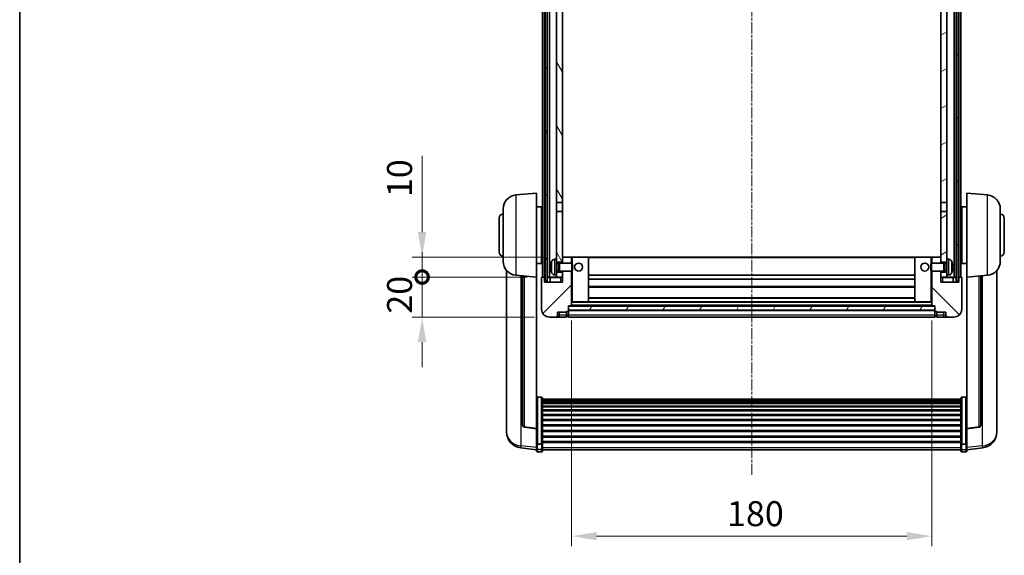
# Model space of a CAD drawing. Units: millimetres. Extents: x 29 to 10070, y 15 to 1701.
# Drawn here: x 2385 to 2877, y 884 to 1152 of the extents above; entities that cross this region are included whole.
import ezdxf

# ---------------------------------------------------------------- set-up
doc = ezdxf.new("R2010")
doc.units = ezdxf.units.MM
doc.linetypes.add('CHAIN', pattern=[0.3543, 0.2362, -0.0295, 0.0591, -0.0295])
for name, color, linetype, lineweight in [('Border (ISO)', 7, 'Continuous', 35), ('Dimension (ISO)', 7, 'Continuous', 18), ('Dimension (ISO) @ 1', 7, 'Continuous', 18), ('Visible (ISO)', 7, 'Continuous', 35), ('Visible Narrow (ISO)', 7, 'Continuous', 25)]:
    doc.layers.add(name, color=color, linetype=linetype, lineweight=lineweight)
doc.layers.add('Centerline (ISO)', color=7, linetype='Continuous', lineweight=18, true_color=0x80ffff)
doc.layers.add('Hatch (ISO)', color=1, linetype='Continuous', lineweight=18, true_color=0xff0000)
doc.styles.add('Note Text (TK)', font='MS PGothic.ttf')
doc.dimstyles.new('Default - Method 1b (TK)', dxfattribs={"dimscale": 6, "dimtxt": 2.5, "dimasz": 2.5, "dimexe": 1, "dimexo": 1.5, "dimgap": 1, "dimtad": 1, "dimtoh": 1, "dimrnd": 1e-08, "dimdsep": 46, "dimtxsty": 'Note Text (TK)', "dimcen": 0.09, "dimdle": 5, "dimclrd": 100, "dimclre": 100, "dimclrt": 7, "dimadec": 1, "dimazin": 1, "dimtfac": 1, "dimtmove": 0, "dimatfit": 3, "dimfxl": 0, "dimtolj": 1, "dimlwd": -1, "dimlwe": -1, "dimarcsym": 0})
pattern_1 = [(60, (2312.562, -24.708), (-13.74815, 7.9375), [])]

# ---------------------------------------------------------------- blocks, each defined once
blk = doc.blocks.new('図面枠 tk図枠')
at = {"layer": 'Border (ISO)'}
blk.add_line((14.5, 289), (14.5, 8), dxfattribs=at)
blk = doc.blocks.new('*D118')
at = {"layer": 'Defpoints', "color": 0, "transparency": 16777216}
for p in [(2660.93, 1009.21), (2840.93, 1009.21), (2840.93, 893.89)]:
    blk.add_point(p, dxfattribs=at)
at = {"layer": 'Dimension (ISO)', "color": 100, "transparency": 16777216}
for p, q in [((2660.93, 1001.71), (2660.93, 888.89)), ((2840.93, 1001.71), (2840.93, 888.89)), ((2673.43, 893.89), (2828.43, 893.89))]:
    blk.add_line(p, q, dxfattribs=at)
for points in [[(2673.43, 895.97), (2673.43, 891.81), (2660.93, 893.89)], [(2828.43, 895.97), (2828.43, 891.81), (2840.93, 893.89)]]:
    blk.add_solid(points, dxfattribs=at)
at = {"layer": 'Dimension (ISO)', "color": 7, "transparency": 16777216, "insert": (2738.57, 905.14), "char_height": 12.5, "attachment_point": 4, "style": 'Note Text (TK)'}
blk.add_mtext('\\A1;180', dxfattribs=at)
blk = doc.blocks.new('_DotSmall')
at = {"color": 0, "linetype": 'ByBlock', "const_width": 0.5}
blk.add_lwpolyline([(-0.0625, 0, 1), (0.0625, 0, 1)], format="xyb", close=True, dxfattribs=at)
blk = doc.blocks.new('*D130')
at = {"layer": 'Defpoints', "color": 0, "transparency": 16777216}
for p in [(2586.18, 1023.51), (2646.18, 1023.51), (2649.93, 1003.51)]:
    blk.add_point(p, dxfattribs=at)
at = {"layer": 'Dimension (ISO)', "color": 100, "transparency": 16777216}
for p, q in [((2586.18, 1023.51), (2586.18, 1036.01)), ((2638.68, 1023.51), (2581.18, 1023.51)), ((2586.18, 1003.51), (2586.18, 1023.51)), ((2642.43, 1003.51), (2581.18, 1003.51)), ((2586.18, 991.01), (2586.18, 978.51))]:
    blk.add_line(p, q, dxfattribs=at)
blk.add_solid([(2584.1, 991.01), (2588.26, 991.01), (2586.18, 1003.51)], dxfattribs=at)
at = {"layer": 'Dimension (ISO)', "color": 100, "transparency": 16777216, "xscale": 12.5, "yscale": 12.5, "zscale": 12.5, "rotation": 270}
blk.add_blockref('_DotSmall', (2586.18, 1023.51), dxfattribs=at)
at = {"layer": 'Dimension (ISO)', "color": 7, "transparency": 16777216, "insert": (2574.93, 1005.2), "char_height": 12.5, "attachment_point": 4, "rotation": 90, "style": 'Note Text (TK)'}
blk.add_mtext('\\A1;20', dxfattribs=at)
blk = doc.blocks.new('*D131')
at = {"layer": 'Defpoints', "color": 0, "transparency": 16777216}
for p in [(2586.18, 1033.51), (2655.53, 1033.51), (2646.18, 1023.51)]:
    blk.add_point(p, dxfattribs=at)
at = {"layer": 'Dimension (ISO)', "color": 100, "transparency": 16777216}
for p, q in [((2586.18, 1046.01), (2586.18, 1084.13)), ((2648.03, 1033.51), (2581.18, 1033.51)), ((2586.18, 1023.51), (2586.18, 1033.51)), ((2638.68, 1023.51), (2581.18, 1023.51)), ((2586.18, 1023.51), (2586.18, 1011.01))]:
    blk.add_line(p, q, dxfattribs=at)
blk.add_solid([(2584.1, 1046.01), (2588.26, 1046.01), (2586.18, 1033.51)], dxfattribs=at)
at = {"layer": 'Dimension (ISO)', "color": 100, "transparency": 16777216, "xscale": 12.5, "yscale": 12.5, "zscale": 12.5, "rotation": 90}
blk.add_blockref('_DotSmall', (2586.18, 1023.51), dxfattribs=at)
at = {"layer": 'Dimension (ISO)', "color": 7, "transparency": 16777216, "insert": (2574.93, 1063.51), "char_height": 12.5, "attachment_point": 4, "rotation": 90, "style": 'Note Text (TK)'}
blk.add_mtext('\\A1;10', dxfattribs=at)

msp = doc.modelspace()

# ---------------------------------------------------------------- hatches: boundary and pattern name
at = {"layer": 'Hatch (ISO)'}
h = msp.add_hatch(dxfattribs=at)
h.set_pattern_fill('ANSI31', color=256, scale=127, angle=14.999978, style=0)
h.set_pattern_definition(pattern_1)
h.paths.add_polyline_path([(2853.1814, 1341.0069), (2853.1814, 1021.5069), (2854.1814, 1021.5069), (2854.1814, 1341.0069)])
h.paths.add_polyline_path([(2647.6814, 1341.0069), (2647.6814, 1021.5069), (2648.6814, 1021.5069), (2648.6814, 1341.0069)])
h = msp.add_hatch(dxfattribs=at)
h.set_pattern_fill('ANSI31', color=256, scale=127, angle=75.000175, style=0)
h.set_pattern_definition([(120.0002, (2312.562, -24.708), (-13.74813, -7.93754), [])])
h.paths.add_polyline_path([(2653.4314, 1026.0069), (2653.4314, 1024.5069), (2653.4314, 1023.5069), (2656.4314, 1023.5069), (2656.4314, 1026.0069)])
h.paths.add_polyline_path([(2653.4314, 1298.2569), (2656.4314, 1298.2569), (2656.4314, 1341.0069), (2653.4314, 1341.0069)])
h.paths.add_polyline_path([(2653.4314, 1032.5069), (2653.4314, 1031.0069), (2656.4314, 1031.0069), (2656.4314, 1033.4069), (2656.4314, 1056.2569), (2653.4314, 1056.2569)])
h.paths.add_polyline_path([(2653.4314, 1060.7569), (2656.4314, 1060.7569), (2656.4314, 1293.7569), (2653.4314, 1293.7569)])
h = msp.add_hatch(dxfattribs=at)
h.set_pattern_fill('ANSI31', color=256, scale=127, angle=-14.999978, style=0)
h.set_pattern_definition([(30, (2312.562, -24.708), (-7.9375, 13.74815), [])])
h.paths.add_polyline_path([(2848.4314, 1024.5069), (2848.4314, 1026.0069), (2845.4314, 1026.0069), (2845.4314, 1023.5069), (2848.4314, 1023.5069)])
h.paths.add_polyline_path([(2845.4314, 1298.2569), (2848.4314, 1298.2569), (2848.4314, 1341.0069), (2845.4314, 1341.0069)])
h.paths.add_polyline_path([(2848.4314, 1031.0069), (2848.4314, 1032.5069), (2848.4314, 1056.2569), (2845.4314, 1056.2569), (2845.4314, 1033.4069), (2845.4314, 1031.0069)])
h.paths.add_polyline_path([(2845.4314, 1060.7569), (2848.4314, 1060.7569), (2848.4314, 1293.7569), (2845.4314, 1293.7569)])
h = msp.add_hatch(dxfattribs=at)
h.set_pattern_fill('ANSI31', color=256, scale=127, style=0)
h.set_pattern_definition([(45, (2312.562, -24.708), (-11.22532, 11.22532), [])])
edge = h.paths.add_edge_path()
edge.add_line((2649.9314, 1003.5069), (2652.9314, 1003.5069))
edge.add_ellipse((2652.9314, 1004.5069), major_axis=(0, -1), ratio=1, start_angle=0, end_angle=90)
edge.add_line((2653.9314, 1004.5069), (2653.9314, 1006.0069))
edge.add_line((2653.9314, 1006.0069), (2658.4314, 1006.0069))
edge.add_line((2658.4314, 1006.0069), (2658.4314, 1006.3069))
edge.add_line((2658.4314, 1006.3069), (2659.1814, 1006.3069))
edge.add_ellipse((2659.1814, 1006.5569), major_axis=(0, -0.25), ratio=1, start_angle=0, end_angle=90)
edge.add_line((2659.4314, 1006.5569), (2659.4314, 1007.0069))
edge.add_line((2659.4314, 1007.0069), (2659.4314, 1009.0069))
edge.add_line((2659.4314, 1009.0069), (2659.4314, 1009.1069))
edge.add_line((2659.4314, 1009.1069), (2660.8314, 1009.1069))
edge.add_ellipse((2660.8314, 1009.2069), major_axis=(0, -0.1), ratio=1, start_angle=0, end_angle=90)
edge.add_line((2660.9314, 1009.2069), (2660.9314, 1026.5069))
edge.add_line((2660.9314, 1026.5069), (2656.4314, 1026.5069))
edge.add_line((2656.4314, 1026.5069), (2656.4314, 1026.0069))
edge.add_line((2656.4314, 1026.0069), (2656.4314, 1023.5069))
edge.add_line((2656.4314, 1023.5069), (2656.4314, 1021.0069))
edge.add_line((2656.4314, 1021.0069), (2647.4314, 1021.0069))
edge.add_line((2647.4314, 1021.0069), (2647.4314, 1023.2569))
edge.add_ellipse((2647.1814, 1023.2569), major_axis=(0.25, 0), ratio=1, start_angle=0, end_angle=90)
edge.add_line((2647.1814, 1023.5069), (2646.1814, 1023.5069))
edge.add_ellipse((2646.1814, 1023.2569), major_axis=(0, 0.25), ratio=1, start_angle=0, end_angle=90)
edge.add_line((2645.9314, 1023.2569), (2645.9314, 1007.5069))
edge.add_ellipse((2649.9314, 1007.5069), major_axis=(-4, 0), ratio=1, start_angle=0, end_angle=90)
edge = h.paths.add_edge_path()
edge.add_ellipse((2660.8314, 1033.4069), major_axis=(0.1, 0), ratio=1, start_angle=0, end_angle=90)
edge.add_line((2660.8314, 1033.5069), (2656.5314, 1033.5069))
edge.add_ellipse((2656.5314, 1033.4069), major_axis=(0, 0.1), ratio=1, start_angle=0, end_angle=90)
edge.add_line((2656.4314, 1033.4069), (2656.4314, 1031.0069))
edge.add_line((2656.4314, 1031.0069), (2656.4314, 1030.5069))
edge.add_line((2656.4314, 1030.5069), (2660.9314, 1030.5069))
edge.add_line((2660.9314, 1030.5069), (2660.9314, 1033.4069))
h = msp.add_hatch(dxfattribs=at)
h.set_pattern_fill('ANSI31', color=256, scale=127, angle=90.00021, style=0)
h.set_pattern_definition([(135.0002, (2312.562, -24.708), (-11.22528, -11.22536), [])])
edge = h.paths.add_edge_path()
edge.add_line((2848.9314, 1003.5069), (2851.9314, 1003.5069))
edge.add_ellipse((2851.9314, 1007.5069), major_axis=(0, -4), ratio=1, start_angle=0, end_angle=90)
edge.add_line((2855.9314, 1007.5069), (2855.9314, 1023.2569))
edge.add_ellipse((2855.6814, 1023.2569), major_axis=(0.25, 0), ratio=1, start_angle=0, end_angle=90)
edge.add_line((2855.6814, 1023.5069), (2854.6814, 1023.5069))
edge.add_ellipse((2854.6814, 1023.2569), major_axis=(0, 0.25), ratio=1, start_angle=0, end_angle=90)
edge.add_line((2854.4314, 1023.2569), (2854.4314, 1021.0069))
edge.add_line((2854.4314, 1021.0069), (2845.4314, 1021.0069))
edge.add_line((2845.4314, 1021.0069), (2845.4314, 1023.5069))
edge.add_line((2845.4314, 1023.5069), (2845.4314, 1026.0069))
edge.add_line((2845.4314, 1026.0069), (2845.4314, 1026.5069))
edge.add_line((2845.4314, 1026.5069), (2840.9314, 1026.5069))
edge.add_line((2840.9314, 1026.5069), (2840.9314, 1009.2069))
edge.add_ellipse((2841.0314, 1009.2069), major_axis=(-0.1, 0), ratio=1, start_angle=0, end_angle=90)
edge.add_line((2841.0314, 1009.1069), (2842.4314, 1009.1069))
edge.add_line((2842.4314, 1009.1069), (2842.4314, 1009.0069))
edge.add_line((2842.4314, 1009.0069), (2842.4314, 1007.0069))
edge.add_line((2842.4314, 1007.0069), (2842.4314, 1006.5569))
edge.add_ellipse((2842.6814, 1006.5569), major_axis=(-0.25, 0), ratio=1, start_angle=0, end_angle=90)
edge.add_line((2842.6814, 1006.3069), (2843.4314, 1006.3069))
edge.add_line((2843.4314, 1006.3069), (2843.4314, 1006.0069))
edge.add_line((2843.4314, 1006.0069), (2847.9314, 1006.0069))
edge.add_line((2847.9314, 1006.0069), (2847.9314, 1004.5069))
edge.add_ellipse((2848.9314, 1004.5069), major_axis=(-1, 0), ratio=1, start_angle=0, end_angle=90)
edge = h.paths.add_edge_path()
edge.add_ellipse((2841.0314, 1033.4069), major_axis=(0, 0.1), ratio=1, start_angle=0, end_angle=90)
edge.add_line((2840.9314, 1033.4069), (2840.9314, 1030.5069))
edge.add_line((2840.9314, 1030.5069), (2845.4314, 1030.5069))
edge.add_line((2845.4314, 1030.5069), (2845.4314, 1031.0069))
edge.add_line((2845.4314, 1031.0069), (2845.4314, 1033.4069))
edge.add_ellipse((2845.3314, 1033.4069), major_axis=(0.1, 0), ratio=1, start_angle=0, end_angle=90)
edge.add_line((2845.3314, 1033.5069), (2841.0314, 1033.5069))
h = msp.add_hatch(dxfattribs=at)
h.set_pattern_fill('ANSI31', color=256, scale=127, angle=14.999978, style=0)
h.set_pattern_definition(pattern_1)
h.paths.add_polyline_path([(2659.4314, 1009.0069), (2659.4314, 1007.0069), (2842.4314, 1007.0069), (2842.4314, 1009.0069)])

# ---------------------------------------------------------------- linework, layer by layer
at = {"layer": 'Centerline (ISO)', "linetype": 'CHAIN', "ltscale": 23.990969}
msp.add_line((2750.9314, 1355.0069), (2750.9314, 924.6097), dxfattribs=at)
at = {"layer": 'Visible (ISO)'}
for p, q in [((2646.4314, 1023.5069), (2646.4314, 1341.0069)), ((2647.4314, 1023.5069), (2647.4314, 1341.0069)), ((2647.6814, 1341.0069), (2647.6814, 1021.5069)), ((2648.6814, 1021.5069), (2648.6814, 1341.0069)), ((2648.7814, 1023.5069), (2648.7814, 1341.0069)), ((2649.7814, 1023.5069), (2649.7814, 1341.0069)), ((2852.0814, 1023.5069), (2852.0814, 1341.0069)), ((2853.0814, 1023.5069), (2853.0814, 1341.0069)), ((2853.1814, 1341.0069), (2853.1814, 1021.5069)), ((2854.1814, 1021.5069), (2854.1814, 1341.0069)), ((2854.4314, 1023.5069), (2854.4314, 1341.0069)), ((2855.4314, 1023.5069), (2855.4314, 1341.0069)), ((2653.4314, 1293.7569), (2653.4314, 1060.7569)), ((2656.4314, 1060.7569), (2656.4314, 1293.7569)), ((2845.4314, 1293.7569), (2845.4314, 1060.7569)), ((2848.4314, 1060.7569), (2848.4314, 1293.7569)), ((2633.0713, 1064.6005), (2643.4314, 1065.5069)), ((2643.4314, 1065.5069), (2643.4314, 1023.5069)), ((2858.4314, 1023.5069), (2858.4314, 1065.5069)), ((2868.7915, 1064.6005), (2858.4314, 1065.5069)), ((2643.4314, 1058.6569), (2645.9314, 1058.6569)), ((2645.9314, 1030.3569), (2645.9314, 1058.6569)), ((2653.4314, 1060.7569), (2656.4314, 1060.7569)), ((2653.4314, 1056.2569), (2653.4314, 1060.7569)), ((2656.4314, 1060.7569), (2656.4314, 1056.2569)), ((2845.4314, 1060.7569), (2848.4314, 1060.7569)), ((2845.4314, 1056.2569), (2845.4314, 1060.7569)), ((2848.4314, 1060.7569), (2848.4314, 1056.2569)), ((2855.9314, 1058.6569), (2855.9314, 1030.3569)), ((2858.4314, 1058.6569), (2855.9314, 1058.6569)), ((2626.6814, 1031.3866), (2626.6814, 1057.6271)), ((2645.9314, 1057.0069), (2646.4314, 1057.0069)), ((2656.4314, 1056.2569), (2653.4314, 1056.2569)), ((2653.4314, 1056.2569), (2653.4314, 1032.5069)), ((2656.4314, 1031.0069), (2656.4314, 1056.2569)), ((2848.4314, 1056.2569), (2845.4314, 1056.2569)), ((2845.4314, 1056.2569), (2845.4314, 1031.0069)), ((2848.4314, 1032.5069), (2848.4314, 1056.2569)), ((2855.9314, 1057.0069), (2855.4314, 1057.0069)), ((2875.1814, 1057.6271), (2875.1814, 1031.3866)), ((2624.6814, 1036.0069), (2624.6814, 1053.0069)), ((2645.9314, 1052.0069), (2646.4314, 1052.0069)), ((2855.9314, 1052.0069), (2855.4314, 1052.0069)), ((2877.1814, 1053.0069), (2877.1814, 1036.0069)), ((2645.9314, 1037.0069), (2646.4314, 1037.0069)), ((2656.5314, 1033.5069), (2656.4314, 1033.5069)), ((2660.8314, 1033.5069), (2656.5314, 1033.5069)), ((2661.4314, 1033.5069), (2660.8314, 1033.5069)), ((2669.3314, 1033.5069), (2661.4314, 1033.5069)), ((2832.5314, 1033.5069), (2669.3314, 1033.5069)), ((2840.4314, 1033.5069), (2832.5314, 1033.5069)), ((2841.0314, 1033.5069), (2840.4314, 1033.5069)), ((2845.3314, 1033.5069), (2841.0314, 1033.5069)), ((2845.4314, 1033.5069), (2845.3314, 1033.5069)), ((2855.9314, 1037.0069), (2855.4314, 1037.0069)), ((2643.4314, 1030.3569), (2645.9314, 1030.3569)), ((2645.9314, 1032.0069), (2646.4314, 1032.0069)), ((2650.7174, 1028.7892), (2650.7174, 1028.2245)), ((2652.3725, 1032.4142), (2653.4314, 1032.5069)), ((2653.4314, 1024.5069), (2653.4314, 1032.5069)), ((2653.4314, 1031.0069), (2656.4314, 1031.0069)), ((2653.4314, 1030.2921), (2654.402, 1030.2921)), ((2654.402, 1030.2921), (2654.8314, 1030.5069)), ((2654.402, 1026.7216), (2654.402, 1030.2921)), ((2654.8314, 1026.5069), (2654.8314, 1030.5069)), ((2654.8314, 1030.5069), (2661.0019, 1030.5069)), ((2656.4314, 1033.4069), (2656.4314, 1030.5069)), ((2660.9314, 1030.5069), (2660.9314, 1033.4069)), ((2661.0019, 1026.5069), (2661.0019, 1030.5069)), ((2661.4314, 1030.0774), (2661.0019, 1030.5069)), ((2661.4314, 1030.0774), (2661.4314, 1026.9363)), ((2669.4314, 1011.2069), (2669.4314, 1033.4069)), ((2832.4314, 1033.4069), (2832.4314, 1011.2069)), ((2840.4314, 1030.0774), (2840.8609, 1030.5069)), ((2840.4314, 1026.9363), (2840.4314, 1030.0774)), ((2840.8609, 1030.5069), (2840.8609, 1026.5069)), ((2847.0314, 1030.5069), (2840.8609, 1030.5069)), ((2840.9314, 1033.4069), (2840.9314, 1030.5069)), ((2845.4314, 1030.5069), (2845.4314, 1033.4069)), ((2845.4314, 1031.0069), (2848.4314, 1031.0069)), ((2847.0314, 1030.5069), (2847.0314, 1026.5069)), ((2847.4608, 1030.2921), (2847.0314, 1030.5069)), ((2847.4608, 1030.2921), (2847.4608, 1026.7216)), ((2848.4314, 1030.2921), (2847.4608, 1030.2921)), ((2848.4314, 1032.5069), (2848.4314, 1024.5069)), ((2849.4904, 1032.4142), (2848.4314, 1032.5069)), ((2851.1454, 1028.2245), (2851.1454, 1028.7892)), ((2855.9314, 1032.0069), (2855.4314, 1032.0069)), ((2858.4314, 1030.3569), (2855.9314, 1030.3569)), ((2628.4314, 1026.7565), (2628.4314, 948.809)), ((2633.0713, 1024.4132), (2643.4314, 1023.5069)), ((2636.4314, 1024.1193), (2636.4314, 949.3827)), ((2652.3725, 1024.5995), (2653.4314, 1024.5069)), ((2653.4314, 1026.7216), (2654.402, 1026.7216)), ((2656.4314, 1026.0069), (2653.4314, 1026.0069)), ((2653.4314, 1024.5069), (2653.4314, 1023.5069)), ((2654.402, 1026.7216), (2654.8314, 1026.5069)), ((2654.8314, 1026.5069), (2661.0019, 1026.5069)), ((2656.4314, 1026.5069), (2656.4314, 1021.0069)), ((2656.4314, 1023.5069), (2656.4314, 1026.0069)), ((2660.9314, 1009.2069), (2660.9314, 1026.5069)), ((2661.4314, 1026.9363), (2661.0019, 1026.5069)), ((2832.4314, 1024.5069), (2669.4314, 1024.5069)), ((2840.4314, 1026.9363), (2840.8609, 1026.5069)), ((2847.0314, 1026.5069), (2840.8609, 1026.5069)), ((2840.9314, 1026.5069), (2840.9314, 1009.2069)), ((2845.4314, 1021.0069), (2845.4314, 1026.5069)), ((2848.4314, 1026.0069), (2845.4314, 1026.0069)), ((2845.4314, 1026.0069), (2845.4314, 1023.5069)), ((2847.4608, 1026.7216), (2847.0314, 1026.5069)), ((2848.4314, 1026.7216), (2847.4608, 1026.7216)), ((2849.4904, 1024.5995), (2848.4314, 1024.5069)), ((2848.4314, 1023.5069), (2848.4314, 1024.5069)), ((2868.7915, 1024.4132), (2858.4314, 1023.5069)), ((2865.4314, 949.3827), (2865.4314, 1024.1193)), ((2873.4314, 948.809), (2873.4314, 1026.7565)), ((2643.4314, 947.792), (2643.4314, 1023.5069)), ((2645.9314, 1023.2569), (2645.9314, 1007.5069)), ((2647.1814, 1023.5069), (2646.1814, 1023.5069)), ((2647.4314, 1023.5069), (2647.1814, 1023.5069)), ((2647.4314, 1023.5069), (2647.6814, 1023.5069)), ((2647.4314, 1021.0069), (2647.4314, 1023.2569)), ((2656.4314, 1021.0069), (2647.4314, 1021.0069)), ((2647.6814, 1021.5069), (2648.6814, 1021.5069)), ((2648.6814, 1023.5069), (2648.7814, 1023.5069)), ((2648.7814, 1023.5069), (2649.7814, 1023.5069)), ((2649.7814, 1023.5069), (2653.4314, 1023.5069)), ((2650.1814, 1023.2569), (2650.1814, 1021.0069)), ((2653.4314, 1023.5069), (2656.4314, 1023.5069)), ((2832.4314, 1022.5069), (2669.4314, 1022.5069)), ((2845.4314, 1023.5069), (2848.4314, 1023.5069)), ((2854.4314, 1021.0069), (2845.4314, 1021.0069)), ((2848.4314, 1023.5069), (2852.0814, 1023.5069)), ((2851.6814, 1021.0069), (2851.6814, 1023.2569)), ((2852.0814, 1023.5069), (2853.0814, 1023.5069)), ((2853.0814, 1023.5069), (2853.1814, 1023.5069)), ((2853.1814, 1021.5069), (2854.1814, 1021.5069)), ((2854.1814, 1023.5069), (2854.4314, 1023.5069)), ((2854.6814, 1023.5069), (2854.4314, 1023.5069)), ((2854.4314, 1023.2569), (2854.4314, 1021.0069)), ((2855.6814, 1023.5069), (2854.6814, 1023.5069)), ((2855.9314, 1007.5069), (2855.9314, 1023.2569)), ((2858.4314, 1023.5069), (2858.4314, 947.792)), ((2832.4314, 1018.5069), (2669.4314, 1018.5069)), ((2659.4314, 1006.5569), (2659.4314, 1009.1069)), ((2659.4314, 1009.1069), (2660.8314, 1009.1069)), ((2659.4314, 1009.0069), (2659.4314, 1007.0069)), ((2842.4314, 1009.0069), (2659.4314, 1009.0069)), ((2841.0314, 1009.1069), (2660.8314, 1009.1069)), ((2660.9314, 1011.1069), (2661.4314, 1011.1069)), ((2661.4314, 1011.1069), (2669.3314, 1011.1069)), ((2832.5314, 1011.1069), (2669.3314, 1011.1069)), ((2832.4314, 1013.1069), (2669.4314, 1013.1069)), ((2832.5314, 1011.1069), (2840.4314, 1011.1069)), ((2840.4314, 1011.1069), (2840.9314, 1011.1069)), ((2841.0314, 1009.1069), (2842.4314, 1009.1069)), ((2842.4314, 1009.1069), (2842.4314, 1006.5569)), ((2842.4314, 1007.0069), (2842.4314, 1009.0069)), ((2653.9314, 1004.5069), (2653.9314, 1006.0069)), ((2653.9314, 1006.0069), (2658.4314, 1006.0069)), ((2658.4314, 1006.0069), (2658.4314, 1006.3069)), ((2658.4314, 1006.3069), (2659.1814, 1006.3069)), ((2658.4314, 1004.5069), (2658.4314, 1006.0069)), ((2658.4314, 1004.5069), (2658.4314, 1003.5069)), ((2659.4314, 1007.0069), (2842.4314, 1007.0069)), ((2842.4314, 1006.9069), (2659.4314, 1006.9069)), ((2659.4314, 1006.5569), (2659.4314, 1004.5069)), ((2659.4314, 1003.5069), (2659.4314, 1004.5069)), ((2842.4314, 1004.5069), (2842.4314, 1006.5569)), ((2842.4314, 1004.5069), (2842.4314, 1003.5069)), ((2842.6814, 1006.3069), (2843.4314, 1006.3069)), ((2843.4314, 1006.3069), (2843.4314, 1006.0069)), ((2843.4314, 1006.0069), (2847.9314, 1006.0069)), ((2843.4314, 1006.0069), (2843.4314, 1004.5069)), ((2843.4314, 1003.5069), (2843.4314, 1004.5069)), ((2847.9314, 1006.0069), (2847.9314, 1004.5069)), ((2649.9314, 1003.5069), (2652.9314, 1003.5069)), ((2652.9314, 1003.5069), (2654.9314, 1003.5069)), ((2654.9314, 1003.5069), (2658.4314, 1003.5069)), ((2659.1814, 1003.8069), (2658.4314, 1003.8069)), ((2842.4314, 1003.5069), (2659.4314, 1003.5069)), ((2842.6814, 1003.8069), (2843.4314, 1003.8069)), ((2843.4314, 1003.5069), (2846.9314, 1003.5069)), ((2846.9314, 1003.5069), (2848.9314, 1003.5069)), ((2848.9314, 1003.5069), (2851.9314, 1003.5069)), ((2645.9314, 963.3706), (2643.9314, 963.3706)), ((2646.4314, 962.852), (2646.4314, 940.3353)), ((2646.4314, 962.5035), (2855.4314, 962.5035)), ((2646.4314, 962.2319), (2855.4314, 962.2319)), ((2646.4314, 961.7807), (2855.4314, 961.7807)), ((2646.4314, 961.4705), (2855.4314, 961.4705)), ((2646.4314, 960.6006), (2855.4314, 960.6006)), ((2646.4314, 960.2542), (2855.4314, 960.2542)), ((2855.4314, 940.3353), (2855.4314, 962.852)), ((2855.9314, 963.3706), (2857.9314, 963.3706)), ((2646.4314, 958.9989), (2855.4314, 958.9989)), ((2646.4314, 958.6198), (2855.4314, 958.6198)), ((2646.4314, 957.0243), (2855.4314, 957.0243)), ((2646.4314, 956.6171), (2855.4314, 956.6171)), ((2646.4314, 954.7369), (2855.4314, 954.7369)), ((2646.4314, 954.3069), (2855.4314, 954.3069)), ((2646.4314, 952.206), (2855.4314, 952.206)), ((2646.4314, 951.7593), (2855.4314, 951.7593)), ((2628.4314, 947.0241), (2628.4314, 947.7826)), ((2628.4314, 947.0241), (2628.4314, 945.9881)), ((2643.4314, 947.6659), (2637.3139, 948.3896)), ((2643.4314, 947.792), (2643.4314, 947.6659)), ((2643.4314, 947.6659), (2643.4314, 941.072)), ((2646.4314, 949.5087), (2855.4314, 949.5087)), ((2646.4314, 949.0519), (2855.4314, 949.0519)), ((2646.4314, 946.7269), (2855.4314, 946.7269)), ((2646.4314, 946.2669), (2855.4314, 946.2669)), ((2858.4314, 947.6659), (2864.5489, 948.3896)), ((2858.4314, 947.6659), (2858.4314, 947.792)), ((2858.4314, 941.072), (2858.4314, 947.6659)), ((2873.4314, 947.7826), (2873.4314, 947.0241)), ((2873.4314, 945.9881), (2873.4314, 947.0241)), ((2643.4314, 940.3353), (2643.4314, 941.072)), ((2643.4314, 940.3353), (2643.4314, 937.7485)), ((2645.9314, 939.9879), (2643.9314, 939.9879)), ((2646.4314, 943.9418), (2855.4314, 943.9418)), ((2646.4314, 943.485), (2855.4314, 943.485)), ((2646.4314, 941.2344), (2855.4314, 941.2344)), ((2646.4314, 940.805), (2855.4314, 940.805)), ((2646.4314, 937.7485), (2646.4314, 940.3353)), ((2855.4314, 940.3353), (2855.4314, 937.7485)), ((2855.9314, 939.9879), (2857.9314, 939.9879)), ((2858.4314, 941.072), (2858.4314, 940.3353)), ((2858.4314, 937.7485), (2858.4314, 940.3353)), ((2643.4314, 937.0946), (2635.4821, 938.0446)), ((2643.4314, 936.6097), (2643.4314, 937.7485)), ((2645.9314, 936.1097), (2643.9314, 936.1097)), ((2646.4314, 937.7485), (2646.4314, 936.6097)), ((2646.4314, 937.1097), (2855.4314, 937.1097)), ((2855.4314, 936.6097), (2855.4314, 937.7485)), ((2855.9314, 936.1097), (2857.9314, 936.1097)), ((2858.4314, 937.0946), (2866.3808, 938.0446)), ((2858.4314, 937.7485), (2858.4314, 936.6097))]:
    msp.add_line(p, q, dxfattribs=at)
for centre in [(2664.4314, 1028.5069), (2837.4314, 1028.5069)]:
    msp.add_circle(centre, 2, dxfattribs=at)
for centre, radius, start, end in [((2633.6814, 1057.6271), 7, 95, 180), ((2868.1814, 1057.6271), 7, 0, 85), ((2626.6814, 1053.0069), 2, 90, 180), ((2875.1814, 1053.0069), 2, 0, 90), ((2626.6814, 1036.0069), 2, 180, 270), ((2656.5314, 1033.4069), 0.1, 90, 180), ((2660.8314, 1033.4069), 0.1, 0, 90), ((2669.3314, 1033.4069), 0.1, 0, 90), ((2832.5314, 1033.4069), 0.1, 90, 180), ((2841.0314, 1033.4069), 0.1, 90, 180), ((2845.3314, 1033.4069), 0.1, 0, 90), ((2875.1814, 1036.0069), 2, 270, 0), ((2633.6814, 1031.3866), 7, 180, 265), ((2650.842, 1030.6915), 0.1246, 159.960393, 178.185174), ((2656.8314, 1028.5069), 6.5, 151.827266, 159.960393), ((2652.5119, 1030.8203), 1.6, 95, 151.827266), ((2849.3509, 1030.8203), 1.6, 28.172734, 85), ((2845.0314, 1028.5069), 6.5, 20.039607, 28.172734), ((2851.0208, 1030.6915), 0.1246, 1.814826, 20.039607), ((2868.1814, 1031.3866), 7, 275, 0), ((2650.842, 1026.3222), 0.1246, 181.814826, 200.039607), ((2656.8314, 1028.5069), 6.5, 200.039607, 208.172734), ((2652.5119, 1026.1934), 1.6, 208.172734, 265), ((2849.3509, 1026.1934), 1.6, 275, 331.827266), ((2845.0314, 1028.5069), 6.5, 331.827266, 339.960393), ((2851.0208, 1026.3222), 0.1246, 339.960393, 358.185174), ((2646.1814, 1023.2569), 0.25, 90, 180), ((2647.1814, 1023.2569), 0.25, 0, 90), ((2649.9314, 1023.2569), 0.25, 0, 90), ((2851.9314, 1023.2569), 0.25, 90, 180), ((2854.6814, 1023.2569), 0.25, 90, 180), ((2855.6814, 1023.2569), 0.25, 0, 90), ((2660.8314, 1009.2069), 0.1, 270, 0), ((2669.3314, 1011.2069), 0.1, 270, 0), ((2832.5314, 1011.2069), 0.1, 180, 270), ((2841.0314, 1009.2069), 0.1, 180, 270), ((2649.9314, 1007.5069), 4, 180, 270), ((2652.9314, 1004.5069), 1, 270, 0), ((2659.1814, 1006.5569), 0.25, 270, 0), ((2659.1814, 1004.0569), 0.25, 270, 0), ((2842.6814, 1006.5569), 0.25, 180, 270), ((2842.6814, 1004.0569), 0.25, 180, 270), ((2848.9314, 1004.5069), 1, 180, 270), ((2851.9314, 1007.5069), 4, 270, 0), ((2636.4314, 945.9881), 8, 180, 263.184806), ((2637.4314, 949.3827), 1, 180, 263.253093), ((2864.4314, 949.3827), 1, 276.746907, 0), ((2865.4314, 945.9881), 8, 276.815194, 0), ((2643.9314, 936.6097), 0.5, 180, 270), ((2645.9314, 936.6097), 0.5, 270, 0), ((2855.9314, 936.6097), 0.5, 180, 270), ((2857.9314, 936.6097), 0.5, 270, 0)]:
    msp.add_arc(centre, radius, start, end, dxfattribs=at)
for centre, major_axis, ratio, start_param, end_param in [((2656.8192, 1028.4997), (-3.2829, 5.6083), 0.99488747, 0.69485901, 0.93384331), ((2656.8192, 1028.3672), (-6.4737, 0.5671), 0.05101764, 0.10959827, 0.34858257), ((2845.0437, 1028.4997), (-3.2829, -5.6083), 0.99488747, 2.20774935, 2.44673364), ((2845.0437, 1028.3672), (6.4737, 0.5671), 0.05101764, 5.93460274, 6.17358703), ((2656.8192, 1028.6465), (-6.4737, -0.5671), 0.05101764, 5.93460274, 6.17358703), ((2656.8192, 1028.514), (3.2829, 5.6083), 0.99488747, 2.20774935, 2.44673364), ((2845.0437, 1028.6465), (6.4737, -0.5671), 0.05101764, 0.10959827, 0.34858257), ((2845.0437, 1028.514), (3.2829, -5.6083), 0.99488747, 0.69485901, 0.93384331)]:
    msp.add_ellipse(centre, major_axis=major_axis, ratio=ratio, start_param=start_param, end_param=end_param, dxfattribs=at)
for points, knots in [([(2650.3812, 1028.8948), (2650.3768, 1028.8973), (2650.3731, 1028.9081), (2650.3685, 1028.9464), (2650.3675, 1028.9739), (2650.3682, 1029.0358), (2650.3699, 1029.0743), (2650.375, 1029.1463), (2650.3779, 1029.1784), (2650.3812, 1029.2096)], [0, 0, 0, 0, 0.0125039067, 0.0125039067, 0.0250078135, 0.0250078135, 0.0375277995, 0.0375277995, 0.0466766392, 0.0466766392, 0.0466766392, 0.0466766392]), ([(2851.4817, 1029.2096), (2851.486, 1029.1682), (2851.4897, 1029.1244), (2851.4944, 1029.0447), (2851.4953, 1029.0088), (2851.4946, 1028.9529), (2851.493, 1028.9292), (2851.4878, 1028.9032), (2851.485, 1028.8967), (2851.4817, 1028.8948)], [0, 0, 0, 0, 0.0124997785, 0.0124997785, 0.0249995571, 0.0249995571, 0.0375236714, 0.0375236714, 0.0466766062, 0.0466766062, 0.0466766062, 0.0466766062]), ([(2650.3812, 1027.8041), (2650.3768, 1027.8455), (2650.3731, 1027.8893), (2650.3685, 1027.969), (2650.3676, 1028.0049), (2650.3682, 1028.0608), (2650.3699, 1028.0845), (2650.375, 1028.1105), (2650.3779, 1028.117), (2650.3812, 1028.1189)], [0, 0, 0, 0, 0.0124997785, 0.0124997785, 0.0249995571, 0.0249995571, 0.0375236714, 0.0375236714, 0.0466766062, 0.0466766062, 0.0466766062, 0.0466766062]), ([(2851.4817, 1028.1189), (2851.486, 1028.1164), (2851.4897, 1028.1056), (2851.4944, 1028.0673), (2851.4953, 1028.0398), (2851.4946, 1027.978), (2851.493, 1027.9394), (2851.4878, 1027.8674), (2851.485, 1027.8354), (2851.4817, 1027.8041)], [0, 0, 0, 0, 0.0125039067, 0.0125039067, 0.0250078135, 0.0250078135, 0.0375277995, 0.0375277995, 0.0466766392, 0.0466766392, 0.0466766392, 0.0466766392]), ([(2643.4314, 962.852), (2643.4314, 962.8531), (2643.4314, 962.8542), (2643.4317, 962.8928), (2643.4358, 962.9302), (2643.4518, 963.0034), (2643.4636, 963.039), (2643.5064, 963.1334), (2643.545, 963.1882), (2643.6389, 963.2776), (2643.6923, 963.3123), (2643.8085, 963.3587), (2643.8696, 963.3706), (2643.9314, 963.3706)], [-0.0809227639, -0.0809227639, -0.0809227639, -0.0809227639, -0.0805886357, -0.0805886357, -0.0691479127, -0.0691479127, -0.0577655589, -0.0577655589, -0.0376220805, -0.0376220805, -0.0185556094, -0.0185556094, 0, 0, 0, 0]), ([(2645.9314, 963.3706), (2645.9933, 963.3706), (2646.0544, 963.3587), (2646.1705, 963.3123), (2646.224, 963.2776), (2646.3179, 963.1882), (2646.3564, 963.1334), (2646.3993, 963.039), (2646.4111, 963.0034), (2646.427, 962.9302), (2646.4312, 962.8928), (2646.4314, 962.8542), (2646.4314, 962.8531), (2646.4314, 962.852)], [-0.0807455701, -0.0807455701, -0.0807455701, -0.0807455701, -0.0621538264, -0.0621538264, -0.0430502261, -0.0430502261, -0.0228675214, -0.0228675214, -0.011463002, -0.011463002, 0, 0, 0.0003347789, 0.0003347789, 0.0003347789, 0.0003347789]), ([(2855.4314, 962.852), (2855.4314, 962.8531), (2855.4314, 962.8542), (2855.4317, 962.8928), (2855.4358, 962.9302), (2855.4518, 963.0034), (2855.4636, 963.039), (2855.5064, 963.1334), (2855.545, 963.1882), (2855.6389, 963.2776), (2855.6923, 963.3123), (2855.8085, 963.3587), (2855.8696, 963.3706), (2855.9314, 963.3706)], [-0.0809227639, -0.0809227639, -0.0809227639, -0.0809227639, -0.0805886357, -0.0805886357, -0.0691479127, -0.0691479127, -0.0577655589, -0.0577655589, -0.0376220805, -0.0376220805, -0.0185556094, -0.0185556094, 0, 0, 0, 0]), ([(2858.4314, 962.852), (2858.4314, 962.8531), (2858.4314, 962.8542), (2858.4312, 962.8928), (2858.427, 962.9302), (2858.4111, 963.0034), (2858.3993, 963.039), (2858.3564, 963.1334), (2858.3179, 963.1882), (2858.224, 963.2776), (2858.1705, 963.3123), (2858.0544, 963.3587), (2857.9933, 963.3706), (2857.9314, 963.3706)], [-0.0003347789, -0.0003347789, -0.0003347789, -0.0003347789, 0, 0, 0.011463002, 0.011463002, 0.0228675214, 0.0228675214, 0.0430502261, 0.0430502261, 0.0621538264, 0.0621538264, 0.0807455701, 0.0807455701, 0.0807455701, 0.0807455701]), ([(2628.4314, 948.809), (2628.4314, 948.732), (2628.4317, 948.6567), (2628.4348, 948.1713), (2628.4411, 947.8248), (2628.4411, 947.3277), (2628.4348, 947.1417), (2628.4317, 947.0442), (2628.4314, 947.0326), (2628.4314, 947.0241)], [4.535339596, 4.535339596, 4.535339596, 4.535339596, 4.561894963, 4.561894963, 4.711051305, 4.711051305, 4.860207647, 4.860207647, 4.886763014, 4.886763014, 4.886763014, 4.886763014]), ([(2628.4314, 947.7826), (2628.4314, 947.8368), (2628.4317, 947.8937), (2628.4329, 948.0468), (2628.4339, 948.147), (2628.435, 948.2521)], [4.5353395957, 4.5353395957, 4.5353395957, 4.5353395957, 4.5618949629, 4.5618949629, 4.6038245845, 4.6038245845, 4.6038245845, 4.6038245845]), ([(2873.4314, 947.0241), (2873.4314, 947.0326), (2873.4311, 947.0442), (2873.428, 947.1417), (2873.4218, 947.3277), (2873.4218, 947.8248), (2873.428, 948.1713), (2873.4311, 948.6567), (2873.4314, 948.732), (2873.4314, 948.809)], [4.535339596, 4.535339596, 4.535339596, 4.535339596, 4.561894963, 4.561894963, 4.711051305, 4.711051305, 4.860207647, 4.860207647, 4.886763014, 4.886763014, 4.886763014, 4.886763014]), ([(2873.4278, 948.2521), (2873.4289, 948.147), (2873.4299, 948.0468), (2873.4311, 947.8937), (2873.4314, 947.8368), (2873.4314, 947.7826)], [4.818278025, 4.818278025, 4.818278025, 4.818278025, 4.8602076466, 4.8602076466, 4.8867630138, 4.8867630138, 4.8867630138, 4.8867630138]), ([(2643.4314, 940.3353), (2643.4314, 940.3346), (2643.4314, 940.3339), (2643.4317, 940.3081), (2643.4358, 940.2831), (2643.4518, 940.2342), (2643.4636, 940.2104), (2643.5064, 940.1472), (2643.545, 940.1104), (2643.6389, 940.0505), (2643.6923, 940.0272), (2643.8085, 939.9959), (2643.8696, 939.9879), (2643.9314, 939.9879)], [-0.0003347789, -0.0003347789, -0.0003347789, -0.0003347789, 0, 0, 0.011463002, 0.011463002, 0.0228675214, 0.0228675214, 0.0430502261, 0.0430502261, 0.0621538264, 0.0621538264, 0.0807455701, 0.0807455701, 0.0807455701, 0.0807455701]), ([(2646.4314, 940.3353), (2646.4314, 940.3346), (2646.4314, 940.3339), (2646.4312, 940.3081), (2646.427, 940.2831), (2646.4111, 940.2342), (2646.3993, 940.2104), (2646.3564, 940.1472), (2646.3179, 940.1104), (2646.224, 940.0505), (2646.1705, 940.0272), (2646.0544, 939.9959), (2645.9933, 939.9879), (2645.9314, 939.9879)], [-0.0809227639, -0.0809227639, -0.0809227639, -0.0809227639, -0.0805886357, -0.0805886357, -0.0691479127, -0.0691479127, -0.0577655589, -0.0577655589, -0.0376220805, -0.0376220805, -0.0185556094, -0.0185556094, 0, 0, 0, 0]), ([(2855.9314, 939.9879), (2855.8696, 939.9879), (2855.8085, 939.9959), (2855.6923, 940.0272), (2855.6389, 940.0505), (2855.545, 940.1104), (2855.5064, 940.1472), (2855.4636, 940.2104), (2855.4518, 940.2342), (2855.4358, 940.2831), (2855.4317, 940.3081), (2855.4314, 940.3339), (2855.4314, 940.3346), (2855.4314, 940.3353)], [-0.0807455701, -0.0807455701, -0.0807455701, -0.0807455701, -0.0621538264, -0.0621538264, -0.0430502261, -0.0430502261, -0.0228675214, -0.0228675214, -0.011463002, -0.011463002, 0, 0, 0.0003347789, 0.0003347789, 0.0003347789, 0.0003347789]), ([(2858.4314, 940.3353), (2858.4314, 940.3346), (2858.4314, 940.3339), (2858.4312, 940.3081), (2858.427, 940.2831), (2858.4111, 940.2342), (2858.3993, 940.2104), (2858.3564, 940.1472), (2858.3179, 940.1104), (2858.224, 940.0505), (2858.1705, 940.0272), (2858.0544, 939.9959), (2857.9933, 939.9879), (2857.9314, 939.9879)], [-0.0809227639, -0.0809227639, -0.0809227639, -0.0809227639, -0.0805886357, -0.0805886357, -0.0691479127, -0.0691479127, -0.0577655589, -0.0577655589, -0.0376220805, -0.0376220805, -0.0185556094, -0.0185556094, 0, 0, 0, 0])]:
    msp.add_open_spline(points, degree=3, knots=knots, dxfattribs=at)
at = {"layer": 'Visible Narrow (ISO)'}
for p, q in [((2633.0713, 1064.6005), (2633.0713, 1024.4132)), ((2868.7915, 1024.4132), (2868.7915, 1064.6005)), ((2661.4314, 1033.5069), (2661.4314, 1033.4069)), ((2669.3314, 1033.4069), (2669.3314, 1033.5069)), ((2832.5314, 1033.5069), (2832.5314, 1033.4069)), ((2840.4314, 1033.5069), (2840.4314, 1033.4069)), ((2650.725, 1030.7342), (2650.725, 1030.7165)), ((2650.725, 1028.7874), (2650.725, 1028.2263)), ((2651.1015, 1025.438), (2651.1015, 1031.5757)), ((2652.3725, 1032.4142), (2652.3725, 1024.5995)), ((2660.9314, 1033.4069), (2661.4314, 1033.4069)), ((2661.4314, 1033.4069), (2669.3314, 1033.4069)), ((2661.4314, 1030.0774), (2661.4314, 1033.4069)), ((2669.3314, 1033.4069), (2669.4314, 1033.4069)), ((2669.3314, 1033.4069), (2669.3314, 1011.2069)), ((2832.4314, 1033.2069), (2669.4314, 1033.2069)), ((2832.5314, 1033.4069), (2832.4314, 1033.4069)), ((2832.5314, 1011.2069), (2832.5314, 1033.4069)), ((2832.5314, 1033.4069), (2840.4314, 1033.4069)), ((2840.4314, 1033.4069), (2840.4314, 1030.0774)), ((2840.4314, 1033.4069), (2840.9314, 1033.4069)), ((2849.4904, 1024.5995), (2849.4904, 1032.4142)), ((2850.7614, 1031.5757), (2850.7614, 1025.438)), ((2851.1379, 1030.7165), (2851.1379, 1030.7342)), ((2851.1379, 1028.2263), (2851.1379, 1028.7874)), ((2635.7342, 939.0862), (2635.7342, 1024.1803)), ((2637.3443, 948.5121), (2637.3443, 1024.0394)), ((2650.725, 1026.2972), (2650.725, 1026.2795)), ((2661.4314, 1011.2069), (2661.4314, 1026.9363)), ((2840.4314, 1026.9363), (2840.4314, 1011.2069)), ((2851.1379, 1026.2795), (2851.1379, 1026.2972)), ((2864.5186, 1024.0394), (2864.5186, 948.5121)), ((2866.1287, 1024.1803), (2866.1287, 939.0862)), ((2647.4314, 1023.2569), (2647.6814, 1023.2569)), ((2648.6814, 1023.2569), (2650.1814, 1023.2569)), ((2650.1814, 1023.2569), (2655.4314, 1023.2569)), ((2655.4314, 1023.2569), (2655.4314, 1023.5069)), ((2655.4314, 1023.2569), (2656.4314, 1023.2569)), ((2655.4314, 1023.2569), (2655.4314, 1021.0069)), ((2832.4314, 1018.8069), (2669.4314, 1018.8069)), ((2845.4314, 1023.2569), (2846.4314, 1023.2569)), ((2846.4314, 1023.2569), (2846.4314, 1023.5069)), ((2846.4314, 1023.2569), (2851.6814, 1023.2569)), ((2846.4314, 1021.0069), (2846.4314, 1023.2569)), ((2851.6814, 1023.2569), (2853.1814, 1023.2569)), ((2854.1814, 1023.2569), (2854.4314, 1023.2569)), ((2661.4314, 1011.2069), (2660.9314, 1011.2069)), ((2840.9314, 1010.8069), (2660.9314, 1010.8069)), ((2840.9314, 1009.4069), (2660.9314, 1009.4069)), ((2661.4314, 1011.2069), (2661.4314, 1011.1069)), ((2669.3314, 1011.2069), (2661.4314, 1011.2069)), ((2669.3314, 1011.2069), (2669.4314, 1011.2069)), ((2669.3314, 1011.1069), (2669.3314, 1011.2069)), ((2832.4314, 1012.8069), (2669.4314, 1012.8069)), ((2832.4314, 1011.2069), (2832.5314, 1011.2069)), ((2832.5314, 1011.2069), (2832.5314, 1011.1069)), ((2840.4314, 1011.2069), (2832.5314, 1011.2069)), ((2840.4314, 1011.1069), (2840.4314, 1011.2069)), ((2840.9314, 1011.2069), (2840.4314, 1011.2069)), ((2654.9314, 1004.5069), (2653.9314, 1004.5069)), ((2654.9314, 1004.5069), (2654.9314, 1006.0069)), ((2658.4314, 1004.5069), (2654.9314, 1004.5069)), ((2654.9314, 1003.5069), (2654.9314, 1004.5069)), ((2659.1814, 1004.5069), (2658.4314, 1004.5069)), ((2659.1814, 1006.3069), (2659.1814, 1004.5069)), ((2659.4314, 1004.5069), (2659.1814, 1004.5069)), ((2659.1814, 1003.8069), (2659.1814, 1004.5069)), ((2842.4314, 1006.6069), (2659.4314, 1006.6069)), ((2842.4314, 1004.5069), (2659.4314, 1004.5069)), ((2842.4314, 1004.5069), (2842.6814, 1004.5069)), ((2842.6814, 1004.5069), (2842.6814, 1006.3069)), ((2842.6814, 1004.5069), (2842.6814, 1003.8069)), ((2842.6814, 1004.5069), (2843.4314, 1004.5069)), ((2846.9314, 1004.5069), (2843.4314, 1004.5069)), ((2846.9314, 1004.5069), (2846.9314, 1006.0069)), ((2846.9314, 1003.5069), (2846.9314, 1004.5069)), ((2847.9314, 1004.5069), (2846.9314, 1004.5069)), ((2643.9314, 963.3706), (2643.9314, 939.9879)), ((2645.9314, 939.9879), (2645.9314, 963.3706)), ((2855.9314, 963.3706), (2855.9314, 939.9879)), ((2857.9314, 939.9879), (2857.9314, 963.3706)), ((2643.4314, 947.792), (2637.3443, 948.5121)), ((2864.5186, 948.5121), (2858.4314, 947.792)), ((2643.9314, 937.3155), (2643.9314, 939.9879)), ((2645.9314, 939.9879), (2645.9314, 937.3155)), ((2855.9314, 937.3155), (2855.9314, 939.9879)), ((2857.9314, 939.9879), (2857.9314, 937.3155)), ((2643.4314, 938.1663), (2635.7342, 939.0862)), ((2643.9314, 937.3155), (2643.9314, 936.1097)), ((2645.9314, 937.3155), (2643.9314, 937.3155)), ((2645.9314, 936.1097), (2645.9314, 937.3155)), ((2646.4314, 938.1815), (2855.4314, 938.1815)), ((2855.9314, 937.3155), (2855.9314, 936.1097)), ((2855.9314, 937.3155), (2857.9314, 937.3155)), ((2857.9314, 936.1097), (2857.9314, 937.3155)), ((2866.1287, 939.0862), (2858.4314, 938.1663))]:
    msp.add_line(p, q, dxfattribs=at)
for centre, major_axis, ratio, start_param, end_param in [((2636.4314, 945.9881), (-8, 0), 0.8660254, 0, 1.48352986), ((2637.4314, 949.3827), (-1, 0), 0.87395333, 0, 1.48352986), ((2637.4314, 949.3827), (-0.1175, -0.9931), 0.03247717, 0, 0.50569546), ((2864.4314, 949.3827), (1, 0), 0.87395333, 4.79965544, 6.28318531), ((2864.4314, 949.3827), (0.1175, -0.9931), 0.03247717, 5.77748985, 6.28318531), ((2865.4314, 945.9881), (8, 0), 0.8660254, 4.79965544, 6.28318531), ((2636.4314, 945.9881), (-0.9493, -7.9435), 0.03178074, 0, 0.52169351), ((2643.9314, 937.7485), (-0.5, 0), 0.8660254, 0, 1.57079633), ((2645.9314, 937.7485), (0.5, 0), 0.8660254, 4.71238898, 6.28318531), ((2855.9314, 937.7485), (-0.5, 0), 0.8660254, 0, 1.57079633), ((2857.9314, 937.7485), (0.5, 0), 0.8660254, 4.71238898, 6.28318531), ((2865.4314, 945.9881), (0.9493, -7.9435), 0.03178074, 5.7614918, 6.28318531)]:
    msp.add_ellipse(centre, major_axis=major_axis, ratio=ratio, start_param=start_param, end_param=end_param, dxfattribs=at)

# ---------------------------------------------------------------- block references
at = {"xscale": 5, "yscale": 5, "zscale": 5}
msp.add_blockref('図面枠 tk図枠', (2312.5619, -24.7076), dxfattribs=at)

# ---------------------------------------------------------------- dimensions: what is measured, and where the dimension line sits
at = {"layer": 'Dimension (ISO) @ 1', "color": 100, "true_color": 0x00ff3f}
for base, p1, p2, override, picture, middle in [((2586.1814, 1033.5069), (2646.1814, 1023.5069), (2655.5314, 1033.5069), {"dimscale": 1, "dimtxt": 12.5, "dimasz": 12.5, "dimexe": 5, "dimexo": 7.5, "dimgap": 5, "dimtoh": 0, "dimdec": 2, "dimblk1": 'DotSmall', "dimsah": 1, "dimcen": 0.45, "dimdle": 0, "dimtol": 0, "dimlim": 0, "dimtp": 0, "dimtm": 0, "dimtdec": 2, "dimtix": 0, "dimtofl": 1, "dimtmove": 0, "dimatfit": 1}, '*D131', (2586.1814, 1071.3194)), ((2586.1814, 1023.5069), (2649.9314, 1003.5069), (2646.1814, 1023.5069), {"dimscale": 1, "dimtxt": 12.5, "dimasz": 12.5, "dimexe": 5, "dimexo": 7.5, "dimgap": 5, "dimtoh": 0, "dimdec": 2, "dimblk2": 'DotSmall', "dimsah": 1, "dimcen": 0.45, "dimdle": 0, "dimtol": 0, "dimlim": 0, "dimtp": 0, "dimtm": 0, "dimtdec": 2, "dimtix": 0, "dimtofl": 1, "dimtmove": 0, "dimatfit": 1}, '*D130', (2586.1814, 1013.5069))]:
    dim = msp.add_linear_dim(base=base, p1=p1, p2=p2, angle=90, dimstyle='Default - Method 1b (TK)', override=override, dxfattribs=at)
    dim.commit()
    dim.dimension.update_dxf_attribs({"geometry": picture, "text_midpoint": middle, "dimtype": 128})
dim = msp.add_linear_dim(base=(2840.9314, 893.8891), p1=(2660.9314, 1009.2069), p2=(2840.9314, 1009.2069), dimstyle='Default - Method 1b (TK)', override={"dimscale": 1, "dimtxt": 12.5, "dimasz": 12.5, "dimexe": 5, "dimexo": 7.5, "dimgap": 5, "dimtoh": 0, "dimdec": 2, "dimcen": 0.45, "dimtol": 0, "dimlim": 0, "dimtp": 0, "dimtm": 0, "dimtdec": 2, "dimtix": 0, "dimtofl": 0, "dimtmove": 0, "dimatfit": 1}, dxfattribs=at)
dim.commit()
dim.dimension.update_dxf_attribs({"geometry": '*D118', "text_midpoint": (2750.9314, 893.8891), "dimtype": 128})

doc.saveas('drawing.dxf')
